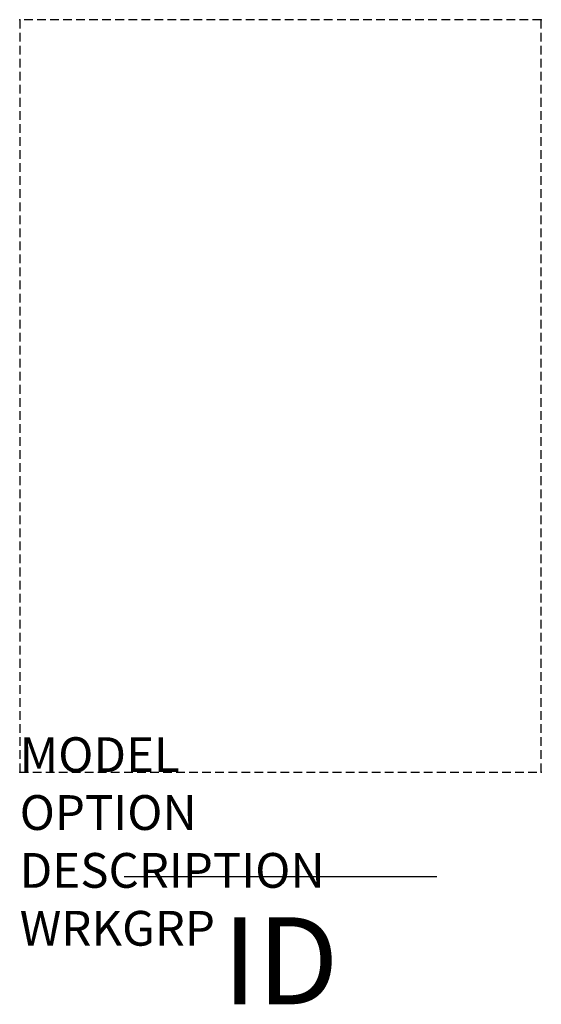
# Model space of a CAD drawing. Extents: x 0 to 15, y -6.7 to 21.6.
import ezdxf
from ezdxf.enums import TextEntityAlignment as Align

# ---------------------------------------------------------------- set-up
doc = ezdxf.new("R2010")
doc.units = 0
doc.header["$MEASUREMENT"] = 0
doc.linetypes.add('HIDDEN', pattern=[0.375, 0.25, -0.125])
doc.layers.add('AFUPD-P', color=3, linetype='Continuous')
doc.layers.add('AFUPD-P-TN', color=7, linetype='Continuous')
doc.styles.get("Standard").update_dxf_attribs({"font": 'arial.ttf'})

msp = doc.modelspace()

# ---------------------------------------------------------------- linework, layer by layer
at = {"layer": 'AFUPD-P', "color": 1, "linetype": 'HIDDEN'}
for p, q in [((15, 21.625), (0, 21.625)), ((0, 21.625), (0, 0)), ((15, 0), (15, 21.625)), ((0, 0), (15, 0))]:
    msp.add_line(p, q, dxfattribs=at)
at = {"layer": 'AFUPD-P', "color": 1, "linetype": 'Continuous'}
msp.add_line((3, -3), (12, -3), dxfattribs=at)
at = {"layer": 'AFUPD-P', "color": 1}
for p in [(0, 21.625), (15, 21.625), (0, 0), (15, 0)]:
    msp.add_point(p, dxfattribs=at)

# ---------------------------------------------------------------- texts
at = {"layer": 'AFUPD-P', "color": 7, "linetype": 'Continuous', "flags": 9}
for tag, p, s in [('MODEL', (0, 0), 'RMWMP24BBF'), ('DESCRIPTION', (0, -3.327), 'ROOMSCAPE WOOD FRONT MOBILE PEDESTAL BOX/BOX/FILE')]:
    msp.add_attdef(tag, p, s, height=1, dxfattribs=at)
at = {"layer": 'AFUPD-P', "color": 7, "flags": 9}
for tag, p in [('OPTION', (0, -1.664)), ('WRKGRP', (0, -4.991))]:
    msp.add_attdef(tag, p, '', height=1, dxfattribs=at)
at = {"layer": 'AFUPD-P-TN', "color": 7, "flags": 8}
msp.add_attdef('ID', text='RWMBBF', height=2.5, dxfattribs=at).set_placement((7.5, -5.75), align=Align.MIDDLE)

doc.saveas('drawing.dxf')
